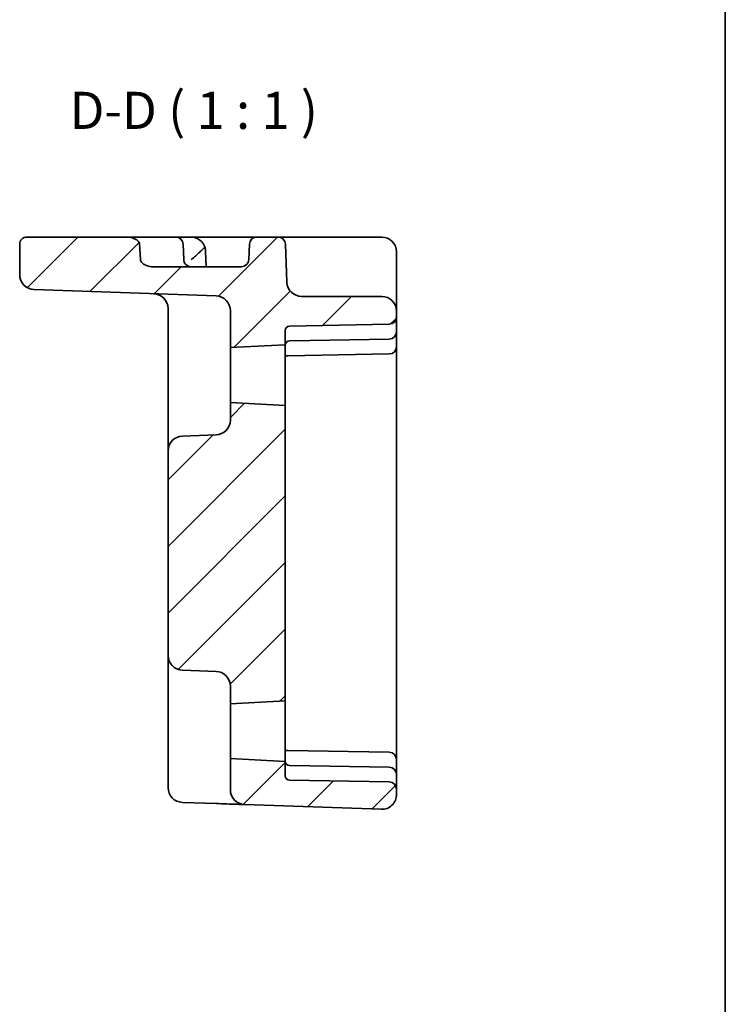
# Model space of a CAD drawing. Units: millimetres. Extents: x 14 to 1804, y 8 to 430.
# Drawn here: x 1756 to 1804, y 148 to 215 of the extents above; entities that cross this region are included whole.
import ezdxf

# ---------------------------------------------------------------- set-up
doc = ezdxf.new("R2010")
doc.units = ezdxf.units.MM
for name, color, linetype, lineweight in [('Border (ISO)', 7, 'Continuous', 35), ('Symbol (ISO)', 7, 'Continuous', 18), ('Visible (ISO)', 7, 'Continuous', 35)]:
    doc.layers.add(name, color=color, linetype=linetype, lineweight=lineweight)
doc.layers.add('Hatch (ISO)', color=1, linetype='Continuous', lineweight=18, true_color=0xff0000)
doc.styles.add('Note Text (TK)', font='MS PGothic.ttf')

# ---------------------------------------------------------------- blocks, each defined once
blk = doc.blocks.new('図面枠 tk図枠')
at = {"layer": 'Border (ISO)'}
blk.add_line((405.5, 289), (405.5, 8), dxfattribs=at)

msp = doc.modelspace()

# ---------------------------------------------------------------- hatches: boundary and pattern name
at = {"layer": 'Hatch (ISO)'}
h = msp.add_hatch(dxfattribs=at)
h.set_pattern_fill('ANSI31', color=256, scale=25.4, style=0)
h.set_pattern_definition([(45, (1398.5, 0), (-2.245064, 2.245064), [])])
edge = h.paths.add_edge_path()
edge.add_ellipse((1780.8379, 162.6387), major_axis=(-0.0349, -0.9994), ratio=1, start_angle=0, end_angle=92)
edge.add_line((1781.8379, 162.6387), (1781.8379, 162.9809))
edge.add_ellipse((1781.3379, 162.9809), major_axis=(0.5, 0), ratio=1, start_angle=0, end_angle=89)
edge.add_line((1781.3466, 163.4808), (1774.6327, 163.598))
edge.add_ellipse((1774.6379, 163.898), major_axis=(-0.0052, -0.3), ratio=1, start_angle=271, end_angle=360, ccw=False)
edge.add_line((1774.3379, 163.898), (1774.3379, 164.8592))
edge.add_line((1774.3379, 164.8592), (1770.6379, 165.0532))
edge.add_line((1770.6379, 165.0532), (1770.6379, 162.96))
edge.add_ellipse((1771.6379, 162.96), major_axis=(-1, 0), ratio=1, start_angle=0, end_angle=88)
edge.add_line((1771.603, 161.9606), (1780.803, 161.6393))
edge = h.paths.add_edge_path()
edge.add_ellipse((1769.6379, 195.2375), major_axis=(0.0349, 0.9994), ratio=1, start_angle=272, end_angle=360)
edge.add_line((1769.6728, 196.2369), (1757.403, 196.6653))
edge.add_ellipse((1757.4379, 197.6647), major_axis=(-1, 0), ratio=1, start_angle=0, end_angle=88, ccw=False)
edge.add_line((1756.4379, 197.6647), (1756.4379, 199.7032))
edge.add_ellipse((1756.9379, 199.7032), major_axis=(0, 0.5), ratio=1, start_angle=0, end_angle=90, ccw=False)
edge.add_line((1756.9379, 200.2032), (1763.5155, 200.2032))
edge.add_spline(control_points=[(1763.5155, 200.2032), (1763.6793, 200.2032), (1763.8748, 200.1841), (1764.1309, 200.1124), (1764.2443, 200.0659), (1764.3838, 199.9685), (1764.4424, 199.9117), (1764.4975, 199.8145), (1764.5138, 199.7656), (1764.5166, 199.7206)], knot_values=[0.0017175, 0.0017175, 0.0017175, 0.0017175, 0.0508449, 0.0508449, 0.0814873, 0.0814873, 0.101887, 0.101887, 0.1150041, 0.1150041, 0.1150041, 0.1150041], degree=3, periodic=0)
edge.add_spline(control_points=[(1764.5166, 199.7206), (1764.5488, 199.2077), (1764.5812, 198.6857)], knot_values=[0.0000516, 0.0000516, 0.0000516, 0.1037431, 0.1037431, 0.1037431], weights=[1, 1.0000119, 1], degree=2, periodic=0)
edge.add_spline(control_points=[(1764.5812, 198.6857), (1764.5824, 198.6657), (1764.5862, 198.6444), (1764.5984, 198.6004), (1764.6112, 198.5707), (1764.6602, 198.486), (1764.7213, 198.4267), (1764.8577, 198.3301), (1764.963, 198.2829), (1765.1633, 198.2225), (1765.2976, 198.2032), (1765.4107, 198.2032)], knot_values=[0.0935846, 0.0935846, 0.0935846, 0.0935846, 0.0992163, 0.0992163, 0.1072861, 0.1072861, 0.1285795, 0.1285795, 0.1574234, 0.1574234, 0.1913523, 0.1913523, 0.1913523, 0.1913523], degree=3, periodic=0)
edge.add_line((1765.4107, 198.2032), (1771.3852, 198.2032))
edge.add_ellipse((1771.3852, 198.7032), major_axis=(0.4997, -0.0174), ratio=1, start_angle=272, end_angle=360)
edge.add_line((1771.8849, 198.6857), (1771.921, 199.7206))
edge.add_ellipse((1772.4207, 199.7032), major_axis=(0, 0.5), ratio=1, start_angle=0, end_angle=88, ccw=False)
edge.add_line((1772.4207, 200.2032), (1773.8551, 200.2032))
edge.add_ellipse((1773.8551, 199.7032), major_axis=(0.4997, 0.0174), ratio=1, start_angle=0, end_angle=88, ccw=False)
edge.add_line((1774.3547, 199.7206), (1774.4439, 197.1683))
edge.add_ellipse((1775.4433, 197.2032), major_axis=(0, -1), ratio=1, start_angle=272, end_angle=360)
edge.add_line((1775.4433, 196.2032), (1780.8379, 196.2032))
edge.add_ellipse((1780.8379, 195.2032), major_axis=(1, 0), ratio=1, start_angle=0, end_angle=90, ccw=False)
edge.add_line((1781.8379, 195.2032), (1781.8379, 194.8254))
edge.add_ellipse((1781.3379, 194.8254), major_axis=(0.0087, -0.4999), ratio=1, start_angle=0, end_angle=89, ccw=False)
edge.add_line((1781.3466, 194.3255), (1774.6327, 194.2083))
edge.add_ellipse((1774.6379, 193.9083), major_axis=(-0.3, 0), ratio=1, start_angle=271, end_angle=360)
edge.add_line((1774.3379, 193.9083), (1774.3379, 192.9471))
edge.add_line((1774.3379, 192.9471), (1770.6379, 192.7532))
edge.add_line((1770.6379, 192.7532), (1770.6379, 195.2375))
edge = h.paths.add_edge_path()
edge.add_spline(control_points=[(1774.3379, 171.7341), (1774.3379, 171.78), (1774.3376, 171.835), (1774.3365, 171.9905), (1774.3354, 172.122), (1774.3354, 172.2316)], knot_values=[-0.0466409, -0.0466409, -0.0466409, -0.0466409, -0.032876, -0.032876, 0, 0, 0, 0], degree=3, periodic=0)
edge.add_line((1774.3354, 172.2316), (1774.3354, 185.5747))
edge.add_spline(control_points=[(1774.3354, 185.5747), (1774.3354, 185.6843), (1774.3365, 185.8158), (1774.3376, 185.9713), (1774.3379, 186.0263), (1774.3379, 186.0722)], knot_values=[0, 0, 0, 0, 0.032876, 0.032876, 0.0466409, 0.0466409, 0.0466409, 0.0466409], degree=3, periodic=0)
edge.add_line((1774.3379, 186.0722), (1774.3379, 188.8592))
edge.add_line((1774.3379, 188.8592), (1770.6379, 189.0532))
edge.add_line((1770.6379, 189.0532), (1770.6379, 187.8688))
edge.add_ellipse((1769.6379, 187.8688), major_axis=(1, 0), ratio=1, start_angle=272, end_angle=360, ccw=False)
edge.add_line((1769.6728, 186.8695), (1767.403, 186.7902))
edge.add_ellipse((1767.4379, 185.7908), major_axis=(-0.0349, 0.9994), ratio=1, start_angle=0, end_angle=88)
edge.add_line((1766.4379, 185.7908), (1766.4379, 172.0155))
edge.add_ellipse((1767.4379, 172.0155), major_axis=(-1, 0), ratio=1, start_angle=0, end_angle=88)
edge.add_line((1767.403, 171.0161), (1769.6728, 170.9369))
edge.add_ellipse((1769.6379, 169.9375), major_axis=(0.0349, 0.9994), ratio=1, start_angle=272, end_angle=360, ccw=False)
edge.add_line((1770.6379, 169.9375), (1770.6379, 168.7532))
edge.add_line((1770.6379, 168.7532), (1774.3379, 168.9471))
edge.add_line((1774.3379, 168.9471), (1774.3379, 171.7341))

# ---------------------------------------------------------------- linework, layer by layer
at = {"layer": 'Visible (ISO)'}
for p, q in [((1763.5155, 200.2032), (1756.9379, 200.2032)), ((1763.5155, 200.2032), (1766.9551, 200.2032)), ((1767.9722, 200.2032), (1766.9551, 200.2032)), ((1767.4547, 199.7206), (1767.4909, 198.6857)), ((1769.9223, 200.2032), (1767.9722, 200.2032)), ((1772.4207, 200.2032), (1769.9223, 200.2032)), ((1771.921, 199.7206), (1771.8849, 198.6857)), ((1773.8551, 200.2032), (1772.4207, 200.2032)), ((1776.3535, 200.2032), (1773.8551, 200.2032)), ((1774.4439, 197.1683), (1774.3547, 199.7206)), ((1780.8379, 200.2032), (1776.3535, 200.2032)), ((1756.4379, 199.7032), (1756.4379, 197.6647)), ((1769.0077, 198.2032), (1768.9716, 199.2381)), ((1781.8379, 197.1334), (1781.8379, 199.2032)), ((1771.3852, 198.2032), (1765.4107, 198.2032)), ((1781.8379, 195.2032), (1781.8379, 197.1334)), ((1757.403, 196.6653), (1769.6728, 196.2369)), ((1780.8379, 196.2032), (1775.4433, 196.2032)), ((1766.4379, 195.3841), (1766.4379, 189.7884)), ((1770.6379, 195.2375), (1770.6379, 192.7532)), ((1781.8379, 194.8254), (1781.8379, 195.2032)), ((1781.8379, 194.591), (1781.8379, 194.8254)), ((1781.8379, 193.8254), (1781.8379, 194.591)), ((1774.3379, 192.9471), (1774.3379, 193.9083)), ((1774.6327, 194.2083), (1781.3466, 194.3255)), ((1781.8379, 193.0255), (1781.8379, 193.8254)), ((1774.6327, 193.2083), (1774.6466, 193.2085)), ((1774.6466, 193.2085), (1781.3466, 193.3255)), ((1770.6379, 192.7532), (1774.3379, 192.9471)), ((1770.6379, 189.0532), (1770.6379, 192.7532)), ((1774.3379, 188.8592), (1774.3379, 192.9471)), ((1781.8379, 192.8254), (1781.8379, 193.0255)), ((1781.8379, 191.8259), (1781.8379, 192.8254)), ((1781.3466, 192.3255), (1774.516, 192.2063)), ((1781.8379, 165.9804), (1781.8379, 191.8259)), ((1766.4379, 189.7884), (1766.4379, 185.7908)), ((1774.3379, 188.8592), (1770.6379, 189.0532)), ((1770.6379, 189.0532), (1770.6379, 187.8688)), ((1774.3379, 186.0722), (1774.3379, 188.8592)), ((1769.6728, 186.8695), (1767.403, 186.7902)), ((1766.4379, 185.7908), (1766.4379, 172.0155)), ((1774.3379, 185.662), (1774.3379, 186.0722)), ((1774.3354, 172.2316), (1774.3354, 185.5747)), ((1774.3379, 185.662), (1774.3379, 184.6013)), ((1774.3379, 173.205), (1774.3379, 184.6013)), ((1774.3379, 173.205), (1774.3379, 172.1443)), ((1766.4379, 172.0155), (1766.4379, 168.0179)), ((1774.3379, 171.7341), (1774.3379, 172.1443)), ((1774.3379, 168.9471), (1774.3379, 171.7341)), ((1767.403, 171.0161), (1769.6728, 170.9369)), ((1770.6379, 169.9375), (1770.6379, 168.7532)), ((1770.6379, 168.7532), (1774.3379, 168.9471)), ((1770.6379, 165.0532), (1770.6379, 168.7532)), ((1774.3379, 164.8592), (1774.3379, 168.9471)), ((1766.4379, 168.0179), (1766.4379, 164.106)), ((1781.8379, 164.9809), (1781.8379, 165.9804)), ((1781.3466, 165.4808), (1774.516, 165.6)), ((1774.3379, 164.8592), (1770.6379, 165.0532)), ((1770.6379, 165.0532), (1770.6379, 162.96)), ((1774.3379, 163.898), (1774.3379, 164.8592)), ((1774.6466, 164.5978), (1774.6327, 164.598)), ((1781.3466, 164.4808), (1774.6466, 164.5978)), ((1781.8379, 164.7808), (1781.8379, 164.9809)), ((1781.8379, 163.9809), (1781.8379, 164.7808)), ((1766.4379, 163.1066), (1766.4379, 164.106)), ((1781.8379, 163.2153), (1781.8379, 163.9809)), ((1781.3466, 163.4808), (1774.6327, 163.598)), ((1781.8379, 162.9809), (1781.8379, 163.2153)), ((1781.8379, 162.6387), (1781.8379, 162.9809)), ((1767.403, 162.1072), (1769.6728, 162.028)), ((1771.603, 161.9606), (1780.803, 161.6393))]:
    msp.add_line(p, q, dxfattribs=at)
for centre, radius, start, end in [((1756.9379, 199.7032), 0.5, 90, 180), ((1766.9551, 199.7032), 0.5, 2, 90), ((1767.9722, 199.2032), 1, 15.800546, 90), ((1772.4207, 199.7032), 0.5, 90, 178), ((1773.8551, 199.7032), 0.5, 2, 90), ((1780.8379, 199.2032), 1, 0, 90), ((1767.9906, 198.7032), 0.5, 182, 270), ((1771.3852, 198.7032), 0.5, 270, 358), ((1757.4379, 197.6647), 1, 180, 268), ((1775.4433, 197.2032), 1, 182, 270), ((1765.4379, 195.3841), 1, 0, 88), ((1769.6379, 195.2375), 1, 0, 88), ((1780.8379, 195.2032), 1, 0, 90), ((1781.3379, 194.8254), 0.5, 271, 0), ((1774.6379, 193.9083), 0.3, 91, 180), ((1781.3379, 193.8254), 0.5, 271, 0), ((1774.6379, 192.9083), 0.3, 91, 180), ((1781.3379, 192.8254), 0.5, 271, 0), ((1769.6379, 187.8688), 1, 272, 0), ((1767.4379, 185.7908), 1, 92, 180), ((1767.4379, 172.0155), 1, 180, 268), ((1769.6379, 169.9375), 1, 0, 88), ((1781.3379, 164.9809), 0.5, 0, 89), ((1774.6379, 164.898), 0.3, 180, 269), ((1774.6379, 163.898), 0.3, 180, 269), ((1781.3379, 163.9809), 0.5, 0, 89), ((1781.3379, 162.9809), 0.5, 0, 89), ((1767.4379, 163.1066), 1, 180, 268), ((1771.6379, 162.96), 1, 180, 268), ((1780.8379, 162.6387), 1, 268, 0)]:
    msp.add_arc(centre, radius, start, end, dxfattribs=at)
for points, knots in [([(1764.5166, 199.7206), (1764.5138, 199.7656), (1764.4975, 199.8145), (1764.4424, 199.9117), (1764.3838, 199.9685), (1764.2443, 200.0659), (1764.1309, 200.1124), (1763.8748, 200.1841), (1763.6793, 200.2032), (1763.5155, 200.2032)], [0.00171746, 0.00171746, 0.00171746, 0.00171746, 0.01483456, 0.01483456, 0.03523426, 0.03523426, 0.06587665, 0.06587665, 0.1150041, 0.1150041, 0.1150041, 0.1150041]), ([(1768.477, 199.0928), (1768.4167, 199.032), (1768.353, 198.9744), (1768.192, 198.8386), (1768.0994, 198.7679), (1767.9941, 198.6877), (1767.9928, 198.6867), (1767.9915, 198.6857)], [0.134113538, 0.134113538, 0.134113538, 0.134113538, 0.170431678, 0.170431678, 0.222333733, 0.222333733, 0.222988263, 0.222988263, 0.222988263, 0.222988263]), ([(1768.9344, 199.4754), (1768.9312, 199.487), (1768.9271, 199.4946), (1768.9161, 199.5034), (1768.9089, 199.503), (1768.8887, 199.4934), (1768.8747, 199.4814), (1768.8372, 199.4455), (1768.8107, 199.4177), (1768.7486, 199.3542), (1768.7033, 199.3086), (1768.6345, 199.2428)], [0, 0, 0, 0, 0.007718532, 0.007718532, 0.016757381, 0.016757381, 0.028618364, 0.028618364, 0.043816777, 0.043816777, 0.056941064, 0.056941064, 0.056941064, 0.056941064]), ([(1768.9716, 199.2381), (1768.9715, 199.2395), (1768.9715, 199.241), (1768.968, 199.3292), (1768.9536, 199.4078), (1768.9344, 199.4754)], [-0.000755865, -0.000755865, -0.000755865, -0.000755865, 0, 0, 0.045282023, 0.045282023, 0.045282023, 0.045282023]), ([(1765.4107, 198.2032), (1765.2976, 198.2032), (1765.1633, 198.2225), (1764.963, 198.2829), (1764.8577, 198.3301), (1764.7213, 198.4267), (1764.6602, 198.486), (1764.6112, 198.5707), (1764.5984, 198.6004), (1764.5862, 198.6444), (1764.5824, 198.6657), (1764.5812, 198.6857)], [0.093584642, 0.093584642, 0.093584642, 0.093584642, 0.127513483, 0.127513483, 0.156357366, 0.156357366, 0.177650842, 0.177650842, 0.185720577, 0.185720577, 0.191352273, 0.191352273, 0.191352273, 0.191352273]), ([(1774.3379, 192.2032), (1774.3582, 192.2035), (1774.3791, 192.2039), (1774.4379, 192.2049), (1774.4769, 192.2056), (1774.516, 192.2063)], [0.041759577, 0.041759577, 0.041759577, 0.041759577, 0.04763953, 0.04763953, 0.057999819, 0.057999819, 0.057999819, 0.057999819]), ([(1774.3354, 185.5747), (1774.3354, 185.6843), (1774.3365, 185.8158), (1774.3376, 185.9713), (1774.3379, 186.0263), (1774.3379, 186.0722)], [0, 0, 0, 0, 0.032876028, 0.032876028, 0.046640913, 0.046640913, 0.046640913, 0.046640913]), ([(1774.3379, 171.7341), (1774.3379, 171.78), (1774.3376, 171.835), (1774.3365, 171.9905), (1774.3354, 172.122), (1774.3354, 172.2316)], [-0.046640913, -0.046640913, -0.046640913, -0.046640913, -0.032876028, -0.032876028, 0, 0, 0, 0]), ([(1774.516, 165.6), (1774.4604, 165.601), (1774.4051, 165.602), (1774.3484, 165.603), (1774.3431, 165.6031), (1774.3379, 165.6032)], [0, 0, 0, 0, 0.016696142, 0.016696142, 0.018428842, 0.018428842, 0.018428842, 0.018428842]), ([(1769.678, 162.0278), (1769.9166, 162.0195), (1770.1563, 162.0111), (1770.6072, 161.9953), (1770.8178, 161.988), (1770.9994, 161.9816), (1771.1816, 161.9753), (1771.3351, 161.9699), (1771.5445, 161.9626), (1771.603, 161.9606), (1771.603, 161.9606)], [0, 0, 0, 0, 0.08774941, 0.08774941, 0.17613767, 0.17613767, 0.17613767, 0.26478125, 0.26478125, 0.35291419, 0.35291419, 0.35291419, 0.35291419])]:
    msp.add_open_spline(points, degree=3, knots=knots, dxfattribs=at)
msp.add_rational_spline([(1764.5812, 198.6857), (1764.5488, 199.2077), (1764.5166, 199.7206)], [1.0000000118, 1.00001186698, 1.00000001201], degree=2, dxfattribs=at)
msp.add_open_spline([(1768.6345, 199.2428), (1768.5795, 199.1901), (1768.5256, 199.1419), (1768.477, 199.0928)], degree=3, dxfattribs=at)

# ---------------------------------------------------------------- block references
msp.add_blockref('図面枠 tk図枠', (1398.5, 0))

# ---------------------------------------------------------------- texts
at = {"layer": 'Symbol (ISO)', "color": 7, "insert": (1759.8054, 206.7107), "char_height": 2.5, "attachment_point": 7, "style": 'Note Text (TK)'}
msp.add_mtext('D-D ( 1 : 1 )', dxfattribs=at)

doc.saveas('drawing.dxf')
